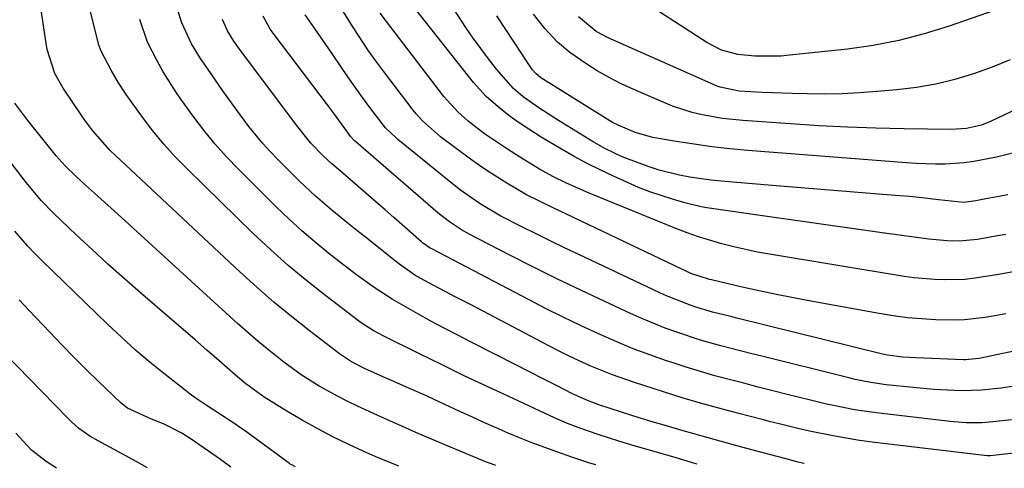
# Model space of a CAD drawing. Units: inches. Extents: x 1857358 to 1862611, y 431724 to 437078.
# Drawn here: x 1861312 to 1861498, y 431749 to 431833 of the extents above; entities that cross this region are included whole.
import ezdxf

# ---------------------------------------------------------------- set-up
doc = ezdxf.new("R2010")
doc.units = ezdxf.units.IN
doc.header["$MEASUREMENT"] = 0
doc.layers.add('7', color=7, linetype='Continuous')
doc.layers.add('8', color=7, linetype='Continuous')

msp = doc.modelspace()

# ---------------------------------------------------------------- linework, layer by layer
at = {"layer": '7', "color": 18}
for points in [[(1861420.79, 431749.68, 1908), (1861419.69, 431750.03, 1908), (1861416.3, 431751.15, 1908), (1861413.45, 431752.12, 1908), (1861408.94, 431753.77, 1908), (1861406.72, 431754.66, 1908), (1861404.31, 431755.67, 1908), (1861402.02, 431756.67, 1908), (1861399.73, 431757.68, 1908), (1861397.44, 431758.71, 1908), (1861395.17, 431759.75, 1908), (1861390.49, 431761.91, 1908), (1861388.9, 431762.64, 1908), (1861385.7, 431764.07, 1908), (1861383.34, 431765.09, 1908), (1861380.88, 431766.17, 1908), (1861377.21, 431767.83, 1908), (1861374.8, 431769.07, 1908), (1861372.55, 431770.57, 1908), (1861366.82, 431774.94, 1908), (1861363.45, 431777.58, 1908), (1861360.14, 431780.28, 1908), (1861356.92, 431783.09, 1908), (1861353.75, 431785.97, 1908), (1861330.24, 431807.97, 1908), (1861329.35, 431808.83, 1908), (1861326.07, 431812.54, 1908), (1861324.58, 431814.52, 1908), (1861323.87, 431815.54, 1908), (1861320.5, 431820.55, 1908), (1861318.9, 431823.31, 1908), (1861317.45, 431827.81, 1908), (1861317.19, 431829.36, 1908), (1861315.6, 431840.39, 1908)], [(1861506.14, 431752.61, 1914), (1861495.08, 431751.39, 1914), (1861495, 431751.38, 1914), (1861494.7, 431751.37, 1914), (1861494.55, 431751.38, 1914), (1861494.48, 431751.39, 1914), (1861472.83, 431753.98, 1914), (1861470.48, 431754.29, 1914), (1861465.81, 431755.06, 1914), (1861461.05, 431756.02, 1914), (1861458.86, 431756.5, 1914), (1861455.6, 431757.31, 1914), (1861453.43, 431757.86, 1914), (1861452.35, 431758.14, 1914), (1861447.49, 431759.39, 1914), (1861443.99, 431760.32, 1914), (1861440.5, 431761.29, 1914), (1861437.03, 431762.32, 1914), (1861433.56, 431763.4, 1914), (1861428.08, 431765.15, 1914), (1861423.93, 431766.6, 1914), (1861419.87, 431768.26, 1914), (1861415.88, 431770.1, 1914), (1861413.91, 431771.07, 1914), (1861411.95, 431772.07, 1914), (1861397.31, 431779.76, 1914), (1861394.32, 431781.32, 1914), (1861391.33, 431782.86, 1914), (1861389.19, 431783.97, 1914), (1861386.73, 431785.39, 1914), (1861383.64, 431787.57, 1914), (1861377.41, 431792.49, 1914), (1861375.81, 431793.75, 1914), (1861374.22, 431795.02, 1914), (1861371.06, 431797.59, 1914), (1861367.97, 431800.24, 1914), (1861365.01, 431803.04, 1914), (1861360.9, 431807.12, 1914), (1861359.46, 431808.61, 1914), (1861358.07, 431810.13, 1914), (1861355.45, 431813.32, 1914), (1861352.97, 431816.64, 1914), (1861350.57, 431820.02, 1914), (1861346.97, 431825.23, 1914), (1861346.36, 431826.13, 1914), (1861344.65, 431828.91, 1914), (1861342.84, 431832.85, 1914), (1861341.99, 431835.37, 1914)], [(1861497.99, 431778.07, 1922), (1861494.12, 431777.38, 1922), (1861490.23, 431776.95, 1922), (1861488.28, 431776.89, 1922), (1861484.85, 431776.97, 1922), (1861482.15, 431777.13, 1922), (1861479.47, 431777.37, 1922), (1861476.79, 431777.72, 1922), (1861474.13, 431778.14, 1922), (1861461.27, 431780.47, 1922), (1861458.03, 431781.08, 1922), (1861454.79, 431781.73, 1922), (1861451.55, 431782.41, 1922), (1861448.33, 431783.13, 1922), (1861442.56, 431784.47, 1922), (1861442.23, 431784.54, 1922), (1861438.66, 431785.71, 1922), (1861438.29, 431785.88, 1922), (1861412.65, 431798.08, 1922), (1861410.18, 431799.27, 1922), (1861407.74, 431800.51, 1922), (1861404.05, 431802.66, 1922), (1861400.45, 431804.93, 1922), (1861398.7, 431806.14, 1922), (1861396.97, 431807.39, 1922), (1861391.57, 431811.41, 1922), (1861388.15, 431814.38, 1922), (1861386.94, 431815.72, 1922), (1861386.38, 431816.43, 1922), (1861380.79, 431823.77, 1922), (1861379.31, 431825.76, 1922), (1861377.88, 431827.77, 1922), (1861375.14, 431831.89, 1922), (1861372.5, 431836.07, 1922)], [(1861497.98, 431793.02, 1926), (1861496.09, 431792.68, 1926), (1861492.67, 431792.1, 1926), (1861489.24, 431791.77, 1926), (1861486.94, 431791.8, 1926), (1861483.5, 431792.12, 1926), (1861475.18, 431793.29, 1926), (1861469.87, 431794.04, 1926), (1861464.57, 431794.79, 1926), (1861459.27, 431795.55, 1926), (1861453.96, 431796.31, 1926), (1861441.69, 431798.06, 1926), (1861440.64, 431798.23, 1926), (1861437.54, 431798.96, 1926), (1861435.24, 431799.64, 1926), (1861430.96, 431801.06, 1926), (1861428.86, 431801.89, 1926), (1861426.78, 431802.78, 1926), (1861424.11, 431803.98, 1926), (1861421.62, 431805.16, 1926), (1861419.14, 431806.39, 1926), (1861416.72, 431807.71, 1926), (1861414.32, 431809.08, 1926), (1861410.51, 431811.34, 1926), (1861408.19, 431812.84, 1926), (1861406.17, 431814.13, 1926), (1861404.67, 431815.2, 1926), (1861402.82, 431816.63, 1926), (1861400.14, 431818.97, 1926), (1861397.77, 431821.61, 1926), (1861386.88, 431835.32, 1926)], [(1861498.36, 431800.49, 1928), (1861494.26, 431799.7, 1928), (1861492.37, 431799.36, 1928), (1861490.09, 431799.06, 1928), (1861485.3, 431799.54, 1928), (1861481.67, 431799.96, 1928), (1861479.85, 431800.14, 1928), (1861478.03, 431800.3, 1928), (1861472.46, 431800.76, 1928), (1861467.85, 431801.14, 1928), (1861463.24, 431801.51, 1928), (1861458.63, 431801.89, 1928), (1861454.02, 431802.26, 1928), (1861444.41, 431803.04, 1928), (1861442.43, 431803.24, 1928), (1861438.5, 431803.8, 1928), (1861436.55, 431804.16, 1928), (1861432.7, 431805.12, 1928), (1861430.81, 431805.74, 1928), (1861428.94, 431806.42, 1928), (1861425.78, 431807.66, 1928), (1861422.6, 431809.14, 1928), (1861420.29, 431810.46, 1928), (1861418.64, 431811.44, 1928), (1861415.38, 431813.45, 1928), (1861413.76, 431814.47, 1928), (1861410.07, 431816.86, 1928), (1861407.12, 431818.95, 1928), (1861405.29, 431820.51, 1928), (1861402.09, 431824.15, 1928), (1861400.57, 431826.04, 1928), (1861397.69, 431829.95, 1928), (1861396.32, 431831.96, 1928), (1861394.01, 431835.55, 1928)], [(1861500.12, 431836.64, 1936), (1861487.34, 431832.2, 1936), (1861482.64, 431830.74, 1936), (1861477.88, 431829.5, 1936), (1861473.05, 431828.59, 1936), (1861468.17, 431827.89, 1936), (1861457.29, 431826.73, 1936), (1861455.66, 431826.59, 1936), (1861450.77, 431826.58, 1936), (1861447.53, 431826.9, 1936), (1861444.49, 431827.71, 1936), (1861441.69, 431829.11, 1936), (1861432.68, 431834.96, 1936)], [(1861459.97, 431749.92, 1912), (1861458.87, 431750.21, 1912), (1861456.42, 431750.87, 1912), (1861452.34, 431751.95, 1912), (1861448.26, 431753.03, 1912), (1861444.19, 431754.15, 1912), (1861440.85, 431755.08, 1912), (1861439.05, 431755.58, 1912), (1861437.25, 431756.09, 1912), (1861433.65, 431757.14, 1912), (1861431.43, 431757.8, 1912), (1861427.57, 431758.99, 1912), (1861425.64, 431759.61, 1912), (1861421.36, 431760.99, 1912), (1861419.2, 431761.78, 1912), (1861416.4, 431763.04, 1912), (1861413.38, 431764.6, 1912), (1861411.53, 431765.56, 1912), (1861407.82, 431767.46, 1912), (1861405.96, 431768.4, 1912), (1861397.16, 431772.85, 1912), (1861394.67, 431774.12, 1912), (1861392.2, 431775.42, 1912), (1861389.74, 431776.74, 1912), (1861387.29, 431778.08, 1912), (1861385.96, 431778.82, 1912), (1861382.46, 431780.87, 1912), (1861379.06, 431783.07, 1912), (1861375.74, 431785.41, 1912), (1861372.52, 431787.87, 1912), (1861370.5, 431789.46, 1912), (1861367.94, 431791.56, 1912), (1861365.43, 431793.71, 1912), (1861362.99, 431795.95, 1912), (1861360.6, 431798.24, 1912), (1861353.49, 431805.28, 1912), (1861351.22, 431807.65, 1912), (1861349.02, 431810.1, 1912), (1861346.95, 431812.64, 1912), (1861344.97, 431815.26, 1912), (1861342.49, 431818.69, 1912), (1861341.81, 431819.66, 1912), (1861339.31, 431823.64, 1912), (1861338.16, 431825.7, 1912), (1861336.34, 431829.2, 1912), (1861334.94, 431833.49, 1912)], [(1861499.08, 431758.16, 1916), (1861495.54, 431757.76, 1916), (1861493.53, 431757.6, 1916), (1861490.52, 431757.6, 1916), (1861487.51, 431757.84, 1916), (1861474.17, 431759.38, 1916), (1861470.84, 431759.83, 1916), (1861469.18, 431760.12, 1916), (1861465.88, 431760.77, 1916), (1861464.24, 431761.13, 1916), (1861460.96, 431761.91, 1916), (1861456.82, 431762.95, 1916), (1861454.1, 431763.64, 1916), (1861451.37, 431764.33, 1916), (1861448.65, 431765.03, 1916), (1861445.93, 431765.73, 1916), (1861443.22, 431766.46, 1916), (1861440.52, 431767.23, 1916), (1861437.83, 431768.05, 1916), (1861435.16, 431768.92, 1916), (1861434.13, 431769.26, 1916), (1861430.97, 431770.37, 1916), (1861427.84, 431771.54, 1916), (1861424.74, 431772.81, 1916), (1861421.2, 431774.37, 1916), (1861417.92, 431775.89, 1916), (1861414.66, 431777.44, 1916), (1861411.43, 431779.06, 1916), (1861408.21, 431780.71, 1916), (1861389.88, 431790.32, 1916), (1861389.62, 431790.46, 1916), (1861388.17, 431791.46, 1916), (1861387.94, 431791.65, 1916), (1861382.78, 431796.19, 1916), (1861381.11, 431797.66, 1916), (1861379.43, 431799.13, 1916), (1861376.05, 431802.06, 1916), (1861372.67, 431804.97, 1916), (1861371.05, 431806.33, 1916), (1861369.51, 431807.77, 1916), (1861367.14, 431810.18, 1916), (1861364.4, 431813.61, 1916), (1861353.55, 431828.09, 1916), (1861352.65, 431829.36, 1916), (1861351.44, 431831.36, 1916), (1861350.48, 431833.47, 1916)], [(1861502.03, 431764.88, 1918), (1861497.14, 431764.13, 1918), (1861493.42, 431763.72, 1918), (1861489.69, 431763.63, 1918), (1861488.31, 431763.67, 1918), (1861484.44, 431763.86, 1918), (1861482.51, 431764.02, 1918), (1861480.58, 431764.21, 1918), (1861475.5, 431764.76, 1918), (1861472.56, 431765.18, 1918), (1861469.65, 431765.77, 1918), (1861468.69, 431766, 1918), (1861467.72, 431766.23, 1918), (1861452.08, 431770.12, 1918), (1861450.15, 431770.6, 1918), (1861446.29, 431771.58, 1918), (1861444.36, 431772.08, 1918), (1861440.53, 431773.16, 1918), (1861436.05, 431774.63, 1918), (1861433.83, 431775.43, 1918), (1861429.46, 431777.2, 1918), (1861427.3, 431778.16, 1918), (1861422.49, 431780.39, 1918), (1861417.96, 431782.52, 1918), (1861413.44, 431784.69, 1918), (1861408.96, 431786.93, 1918), (1861404.49, 431789.2, 1918), (1861397.04, 431793.04, 1918), (1861395.47, 431793.91, 1918), (1861393.21, 431795.38, 1918), (1861391.1, 431797.04, 1918), (1861375.62, 431810.43, 1918), (1861375.37, 431810.65, 1918), (1861374.68, 431811.41, 1918), (1861371.74, 431815.41, 1918), (1861370.43, 431817.18, 1918), (1861360.02, 431830.9, 1918), (1861359.48, 431831.65, 1918), (1861358.12, 431834.09, 1918)], [(1861499.78, 431786.03, 1924), (1861496.63, 431785.48, 1924), (1861492.21, 431784.78, 1924), (1861490.31, 431784.58, 1924), (1861486.48, 431784.47, 1924), (1861484.56, 431784.54, 1924), (1861480.74, 431784.88, 1924), (1861478.84, 431785.15, 1924), (1861453.51, 431789.3, 1924), (1861451.26, 431789.7, 1924), (1861446.77, 431790.67, 1924), (1861444.55, 431791.24, 1924), (1861440.16, 431792.57, 1924), (1861438, 431793.34, 1924), (1861435.86, 431794.16, 1924), (1861419.55, 431800.78, 1924), (1861415.3, 431802.67, 1924), (1861412.72, 431803.96, 1924), (1861410.18, 431805.34, 1924), (1861408.53, 431806.32, 1924), (1861407.14, 431807.18, 1924), (1861404.14, 431809.09, 1924), (1861402.65, 431810.07, 1924), (1861399.85, 431811.97, 1924), (1861396.73, 431814.33, 1924), (1861394.78, 431816.07, 1924), (1861392.18, 431818.99, 1924), (1861381.34, 431833.07, 1924), (1861380.18, 431834.67, 1924)], [(1861514.24, 431823.34, 1932), (1861495.22, 431814.32, 1932), (1861493.42, 431813.6, 1932), (1861490.58, 431812.96, 1932), (1861487.68, 431812.78, 1932), (1861478.89, 431812.9, 1932), (1861473.52, 431813.02, 1932), (1861468.16, 431813.21, 1932), (1861462.8, 431813.48, 1932), (1861457.44, 431813.81, 1932), (1861448.48, 431814.45, 1932), (1861444.63, 431814.86, 1932), (1861440.81, 431815.53, 1932), (1861438.93, 431815.99, 1932), (1861435.25, 431817.17, 1932), (1861433.45, 431817.89, 1932), (1861427.92, 431820.28, 1932), (1861425.59, 431821.37, 1932), (1861423.3, 431822.54, 1932), (1861421.07, 431823.82, 1932), (1861418.89, 431825.19, 1932), (1861415.92, 431827.23, 1932), (1861413.57, 431829.22, 1932), (1861411.17, 431831.75, 1932), (1861409.07, 431834.46, 1932)], [(1861498.85, 431825.88, 1934), (1861495.41, 431824.52, 1934), (1861491.92, 431823.26, 1934), (1861488.38, 431822.19, 1934), (1861484.8, 431821.31, 1934), (1861481.17, 431820.68, 1934), (1861477.5, 431820.22, 1934), (1861473.74, 431819.9, 1934), (1861470.46, 431819.66, 1934), (1861467.18, 431819.5, 1934), (1861463.9, 431819.45, 1934), (1861460.61, 431819.46, 1934), (1861457.77, 431819.52, 1934), (1861454.04, 431819.64, 1934), (1861452.17, 431819.73, 1934), (1861447.78, 431820.01, 1934), (1861444.24, 431820.71, 1934), (1861443.67, 431820.92, 1934), (1861443.11, 431821.15, 1934), (1861423.11, 431830.01, 1934), (1861420.84, 431831.2, 1934), (1861417.56, 431833.99, 1934)], [(1861401.95, 431749.56, 1906), (1861401.66, 431749.66, 1906), (1861399.73, 431750.39, 1906), (1861399.46, 431750.5, 1906), (1861393.44, 431753, 1906), (1861390.17, 431754.38, 1906), (1861386.91, 431755.78, 1906), (1861383.67, 431757.22, 1906), (1861380.43, 431758.68, 1906), (1861375.9, 431760.75, 1906), (1861374.07, 431761.62, 1906), (1861372.26, 431762.52, 1906), (1861368.72, 431764.48, 1906), (1861365.3, 431766.65, 1906), (1861362.03, 431769.03, 1906), (1861359.18, 431771.29, 1906), (1861357.2, 431772.92, 1906), (1861355.26, 431774.6, 1906), (1861353.34, 431776.3, 1906), (1861331.45, 431796.21, 1906), (1861328.91, 431798.52, 1906), (1861326.35, 431800.82, 1906), (1861324.68, 431802.33, 1906), (1861322.94, 431803.93, 1906), (1861320.83, 431805.94, 1906), (1861319.14, 431807.83, 1906), (1861316.38, 431811.26, 1906), (1861313.84, 431814.48, 1906), (1861311.35, 431817.73, 1906)], [(1861383.68, 431749.44, 1904), (1861379.24, 431751.28, 1904), (1861376.98, 431752.29, 1904), (1861374.43, 431753.47, 1904), (1861371.4, 431754.92, 1904), (1861368.42, 431756.45, 1904), (1861365.49, 431758.09, 1904), (1861362.61, 431759.81, 1904), (1861358.34, 431762.45, 1904), (1861357.63, 431762.91, 1904), (1861354.9, 431764.94, 1904), (1861352.94, 431766.58, 1904), (1861349.78, 431769.34, 1904), (1861347.55, 431771.28, 1904), (1861345.32, 431773.21, 1904), (1861343.09, 431775.14, 1904), (1861340.85, 431777.06, 1904), (1861335.02, 431782.05, 1904), (1861331.95, 431784.72, 1904), (1861328.91, 431787.42, 1904), (1861325.91, 431790.17, 1904), (1861322.95, 431792.95, 1904), (1861318.65, 431797.06, 1904), (1861316.36, 431799.41, 1904), (1861313.55, 431802.76, 1904), (1861312.87, 431803.62, 1904), (1861303.82, 431815.42, 1904)], [(1861364.26, 431749.32, 1902), (1861363.39, 431749.73, 1902), (1861363.24, 431749.84, 1902), (1861363.08, 431749.94, 1902), (1861355.04, 431755.83, 1902), (1861352.23, 431757.8, 1902), (1861350.32, 431759.05, 1902), (1861347.43, 431760.91, 1902), (1861345.36, 431762.3, 1902), (1861344.4, 431763, 1902), (1861343.45, 431763.73, 1902), (1861339.67, 431766.69, 1902), (1861336.88, 431768.96, 1902), (1861334.13, 431771.28, 1902), (1861331.46, 431773.68, 1902), (1861328.84, 431776.14, 1902), (1861316.44, 431788.15, 1902), (1861315.12, 431789.47, 1902), (1861313.83, 431790.82, 1902), (1861311.35, 431793.63, 1902)], [(1861336.37, 431749.15, 1898), (1861334.33, 431750.23, 1898), (1861327.05, 431754.18, 1898), (1861325.53, 431755.07, 1898), (1861323.37, 431756.6, 1898), (1861322.05, 431757.76, 1898), (1861321.42, 431758.38, 1898), (1861309.39, 431770.78, 1898)], [(1861319.24, 431749.04, 1896), (1861317.27, 431750.32, 1896), (1861314.52, 431752.47, 1896), (1861311.54, 431755.63, 1896)], [(1861460, 431749.92, 1912), (1861459.97, 431749.92, 1912)]]:
    msp.add_polyline3d(points, dxfattribs=at)
at = {"layer": '8', "color": 18}
for points in [[(1861439.9, 431749.8, 1910), (1861438.97, 431750.08, 1910), (1861436.35, 431750.86, 1910), (1861432.63, 431751.96, 1910), (1861428.03, 431753.29, 1910), (1861425.14, 431754.14, 1910), (1861421.23, 431755.39, 1910), (1861417.94, 431756.53, 1910), (1861415.45, 431757.48, 1910), (1861413, 431758.54, 1910), (1861404.38, 431762.53, 1910), (1861400.19, 431764.48, 1910), (1861396.02, 431766.46, 1910), (1861391.86, 431768.48, 1910), (1861387.71, 431770.51, 1910), (1861380.62, 431774.03, 1910), (1861380.03, 431774.33, 1910), (1861378.86, 431774.96, 1910), (1861376.63, 431776.38, 1910), (1861376.1, 431776.77, 1910), (1861369.93, 431781.47, 1910), (1861366.37, 431784.28, 1910), (1861362.88, 431787.18, 1910), (1861359.5, 431790.2, 1910), (1861356.19, 431793.3, 1910), (1861343.94, 431805.22, 1910), (1861341.66, 431807.57, 1910), (1861339.46, 431809.99, 1910), (1861337.38, 431812.51, 1910), (1861335.4, 431815.12, 1910), (1861332.33, 431819.35, 1910), (1861330.87, 431821.58, 1910), (1861329.54, 431823.91, 1910), (1861327.62, 431827.48, 1910), (1861327.22, 431828.62, 1910), (1861327.06, 431829.21, 1910), (1861325.62, 431834.92, 1910)], [(1861500.73, 431771.3, 1920), (1861493.32, 431769.77, 1920), (1861492.91, 431769.69, 1920), (1861490.44, 431769.45, 1920), (1861490.03, 431769.46, 1920), (1861481.04, 431769.81, 1920), (1861478.63, 431769.96, 1920), (1861475.66, 431770.31, 1920), (1861474.8, 431770.5, 1920), (1861474.51, 431770.56, 1920), (1861447.32, 431777.29, 1920), (1861446.19, 431777.57, 1920), (1861442.79, 431778.44, 1920), (1861439.44, 431779.44, 1920), (1861437.93, 431779.96, 1920), (1861434.09, 431781.49, 1920), (1861432.83, 431782.06, 1920), (1861417.59, 431789.24, 1920), (1861414.89, 431790.52, 1920), (1861412.21, 431791.81, 1920), (1861409.54, 431793.13, 1920), (1861406.87, 431794.46, 1920), (1861402.91, 431796.49, 1920), (1861399.01, 431798.78, 1920), (1861395.31, 431801.37, 1920), (1861394.12, 431802.3, 1920), (1861383.52, 431810.9, 1920), (1861383.12, 431811.24, 1920), (1861381.21, 431813.09, 1920), (1861378.26, 431816.92, 1920), (1861376.85, 431818.81, 1920), (1861374.11, 431822.66, 1920), (1861372.78, 431824.61, 1920), (1861371.07, 431827.15, 1920), (1861368.22, 431831.24, 1920), (1861366.04, 431834.33, 1920)], [(1861499.28, 431808.3, 1930), (1861496.27, 431807.59, 1930), (1861491.97, 431806.75, 1930), (1861490.17, 431806.5, 1930), (1861486.56, 431806.27, 1930), (1861484.74, 431806.27, 1930), (1861481.11, 431806.38, 1930), (1861479.3, 431806.5, 1930), (1861449.42, 431808.83, 1930), (1861446.04, 431809.14, 1930), (1861442.66, 431809.51, 1930), (1861439.3, 431809.99, 1930), (1861435.94, 431810.52, 1930), (1861431.55, 431811.29, 1930), (1861428.18, 431812.18, 1930), (1861424.98, 431813.56, 1930), (1861423.95, 431814.12, 1930), (1861422.95, 431814.71, 1930), (1861410.45, 431822.51, 1930), (1861409.48, 431823.29, 1930), (1861408.87, 431824, 1930), (1861408.69, 431824.25, 1930), (1861402.13, 431834.16, 1930)], [(1861352.06, 431749.25, 1900), (1861350.11, 431750.69, 1900), (1861344.78, 431754.4, 1900), (1861342.85, 431755.64, 1900), (1861339.52, 431757.33, 1900), (1861337.11, 431758.26, 1900), (1861332.59, 431760.32, 1900), (1861331.41, 431761.27, 1900), (1861327.14, 431765.36, 1900), (1861324.8, 431767.64, 1900), (1861322.49, 431769.93, 1900), (1861320.21, 431772.27, 1900), (1861317.95, 431774.62, 1900), (1861314.03, 431778.77, 1900), (1861312.21, 431780.76, 1900)]]:
    msp.add_polyline3d(points, dxfattribs=at)

doc.saveas('drawing.dxf')
